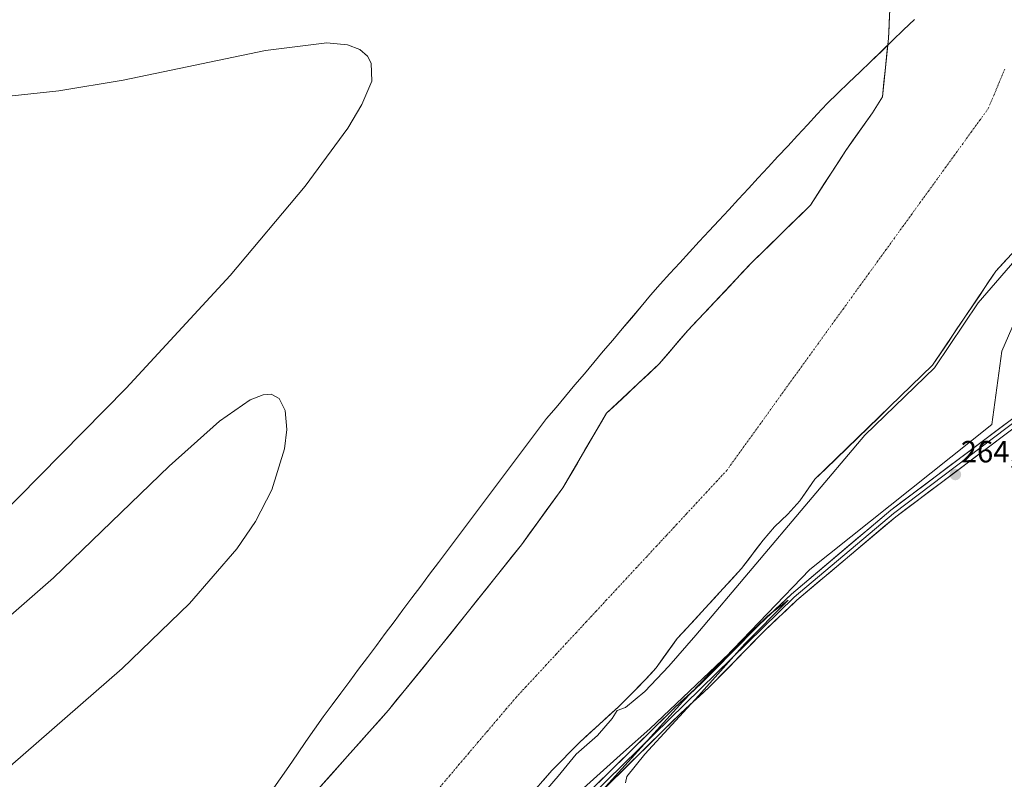
# Model space of a CAD drawing. Units: metres. Extents: x 608378 to 611856, y 4669124 to 4671490.
# Drawn here: x 610357 to 610678, y 4669733 to 4669981 of the extents above; entities that cross this region are included whole.
import ezdxf
from ezdxf.enums import TextEntityAlignment as Align

# ---------------------------------------------------------------- set-up
doc = ezdxf.new("R2010")
doc.units = ezdxf.units.M
doc.header["$MEASUREMENT"] = 0
doc.linetypes.add('TRAZO_Y_PUNTO', pattern=[1, 0.5, -0.25, 0, -0.25])
for name, color, linetype, lineweight in [('Arbolado forestal CxS', 92, 'Continuous', 0), ('Carátula', 7, 'Continuous', 5), ('Corriente natural Cxs', 5, 'Continuous', 13), ('Corriente natural eje', 5, 'TRAZO_Y_PUNTO', 0), ('Corriente natural superficial', 5, 'Continuous', 13), ('Curva de nivel normal', 36, 'Continuous', 0), ('Layer 0', 7, 'Continuous', 0), ('Municipio', 9, 'Continuous', 13), ('Municipio CxS', 142, 'Continuous', 0), ('Pastizal CxS', 92, 'Continuous', 0), ('Punto de cota en terreno', 7, 'Continuous', 0), ('Rótulo de punto de cota en terreno', 19, 'Continuous', 0), ('Suelo desnudo CxS', 43, 'Continuous', 0)]:
    doc.layers.add(name, color=color, linetype=linetype, lineweight=lineweight)
doc.styles.add('Arial', font='txt', dxfattribs={"height": 0.2})

# ---------------------------------------------------------------- blocks, each defined once
blk = doc.blocks.new('*U151')
at = {"layer": 'Pastizal CxS', "color": 92, "linetype": 'Continuous', "lineweight": 0}
blk.add_polyline3d([(610328.806, 4669552.7023, 258.8525), (610378.6983, 4669581.5893, 261.7616), (610385.4701, 4669585.5101, 262.9299), (610393.8501, 4669595.0501, 262.1056), (610397.0809, 4669597.9998, 261.8291), (610405.6557, 4669605.6547, 261.7352), (610432.5263, 4669632.5573, 260.323), (610473.0689, 4669667.5979, 262.9204), (610491.8655, 4669689.3035, 262.2632), (610501.4729, 4669680.1325, 262.5593), (610507.3513, 4669686.5089, 262.5981), (610535.1339, 4669716.6447, 264.9335), (610572.8737, 4669758.2449, 264.6291), (610614.3715, 4669801.2701, 264.7773), (610673.6559, 4669848.6471, 264.8747), (610676.9813, 4669872.5001, 260.7849), (610685.3001, 4669891.7301, 260.7648)], dxfattribs=at)
blk = doc.blocks.new('*U152')
at = {"layer": 'Arbolado forestal CxS', "color": 92, "linetype": 'Continuous', "lineweight": 0}
blk.add_polyline3d([(610640.7504, 4669991.1508, 258.4249), (610639.9566, 4669974.482, 258.4568), (610637.9722, 4669955.432, 258.6653), (610634.7972, 4669950.2726, 258.7585), (610626.066, 4669937.9694, 258.9927), (610614.5566, 4669920.11, 258.5878), (610595.4024, 4669901.3931, 258.5291), (610574.4846, 4669879.2336, 258.7072), (610565.2242, 4669868.3857, 258.611), (610548.0263, 4669852.246, 258.6807), (610533.7387, 4669827.9043, 258.6949), (610520.245, 4669809.3835, 258.8277), (610494.3157, 4669776.8396, 258.7293), (610476.8532, 4669755.4084, 258.7299), (610442.1927, 4669716.5145, 258.6814), (610400.9176, 4669676.5624, 258.8242), (610379.4863, 4669649.5748, 258.8148), (610354.6155, 4669624.9685, 258.7828)], dxfattribs=at)
blk = doc.blocks.new('*U157')
at = {"layer": 'Suelo desnudo CxS', "color": 43, "linetype": 'Continuous', "lineweight": 0}
for points in [[(610712.0293, 4669938.8183, 260.507), (610674.9875, 4669898.6016, 260.3516), (610654.35, 4669867.9098, 259.8407), (610616.0001, 4669830.8001, 259.8663), (610611.0901, 4669823.7101, 259.9445), (610607.1601, 4669819.3101, 259.92), (610602.8001, 4669815.2801, 259.5983), (610599.1101, 4669810.9001, 259.6654), (610592.0701, 4669801.6001, 259.9785), (610573.1004, 4669780.984, 260.1689), (610571.1001, 4669778.8101, 260.2092), (610570.0953, 4669777.4303, 260.1432), (610564.1601, 4669769.2801, 260.6334), (610560.7601, 4669765.3901, 260.7879), (610555.1382, 4669759.7427, 260.9577), (610551.9401, 4669756.5301, 260.8449), (610539.3101, 4669745.0401, 260.9896), (610530.2101, 4669735.7601, 260.8274), (610522.0501, 4669726.4701, 260.9561)], [(610354.6155, 4669624.9685, 258.7828), (610379.4863, 4669649.5748, 258.8148), (610400.9176, 4669676.5624, 258.8242), (610442.1927, 4669716.5145, 258.6814), (610476.8532, 4669755.4084, 258.7299), (610494.3157, 4669776.8396, 258.7293), (610520.245, 4669809.3835, 258.8277), (610533.7387, 4669827.9043, 258.6949), (610548.0263, 4669852.246, 258.6807), (610565.2242, 4669868.3857, 258.611), (610574.4846, 4669879.2336, 258.7072), (610595.4024, 4669901.3931, 258.5291), (610614.5566, 4669920.11, 258.5878), (610626.066, 4669937.9694, 258.9927), (610634.7972, 4669950.2726, 258.7585), (610637.9722, 4669955.432, 258.6653), (610639.9566, 4669974.482, 258.4568), (610640.7504, 4669991.1508, 258.4249)]]:
    blk.add_polyline3d(points, dxfattribs=at)
blk = doc.blocks.new('*U163')
at = {"layer": 'Municipio CxS', "color": 142, "linetype": 'Continuous', "lineweight": 0}
blk.add_polyline3d([(610438.766, 4669729.02, 258.7413), (610441.57, 4669733.065, 258.7414), (610444.374, 4669737.11, 258.7699), (610447.178, 4669741.155, 258.7407), (610449.982, 4669745.2, 258.757), (610452.786, 4669749.245, 258.7414), (610455.59, 4669753.29, 258.7073), (610458.4815, 4669757.1631, 258.7393), (610461.3731, 4669761.0362, 258.7485), (610464.2646, 4669764.9092, 258.7634), (610467.1562, 4669768.7823, 258.746), (610470.0477, 4669772.6554, 258.7714), (610472.9392, 4669776.5285, 258.8146), (610475.8308, 4669780.4015, 258.8555), (610478.7223, 4669784.2746, 258.7943), (610481.6138, 4669788.1477, 258.7317), (610484.5054, 4669792.0208, 258.725), (610487.3969, 4669795.8938, 258.7162), (610490.2885, 4669799.7669, 258.7125), (610493.18, 4669803.64, 258.7532), (610496.1208, 4669807.5467, 258.8394), (610499.0617, 4669811.4533, 258.9011), (610502.0025, 4669815.36, 258.9384), (610504.9433, 4669819.2667, 258.7678), (610507.8842, 4669823.1733, 258.7307), (610510.825, 4669827.08, 258.739), (610513.7658, 4669830.9867, 258.6835), (610516.7067, 4669834.8933, 258.6641), (610519.6475, 4669838.8, 258.6505), (610522.5883, 4669842.7067, 258.6426), (610525.5292, 4669846.6133, 258.6368), (610528.47, 4669850.52, 258.6367), (610531.5525, 4669854.1767, 258.6609), (610534.635, 4669857.8333, 258.6544), (610537.7175, 4669861.49, 258.676), (610540.8, 4669865.1467, 258.7073), (610543.8825, 4669868.8033, 258.7128), (610546.965, 4669872.46, 258.6733), (610550.0475, 4669876.1167, 258.6216), (610553.13, 4669879.7733, 258.5949), (610556.2125, 4669883.43, 258.5917), (610559.295, 4669887.0867, 258.6021), (610562.3775, 4669890.7433, 258.5981), (610565.46, 4669894.4, 258.5939), (610568.6647, 4669897.8618, 258.6056), (610571.8694, 4669901.3235, 258.616), (610575.0741, 4669904.7853, 258.5664), (610578.2788, 4669908.2471, 258.5734), (610581.4835, 4669911.7088, 258.712), (610584.6882, 4669915.1706, 258.618), (610587.8929, 4669918.6324, 258.6276), (610591.0976, 4669922.0941, 258.6922), (610594.3024, 4669925.5559, 258.7638), (610597.5071, 4669929.0176, 258.6642), (610600.7118, 4669932.4794, 258.7769), (610603.9165, 4669935.9412, 258.6884), (610607.1212, 4669939.4029, 258.6682), (610610.3259, 4669942.8647, 258.514), (610613.5306, 4669946.3265, 258.6089), (610616.7353, 4669949.7882, 258.6744), (610619.94, 4669953.25, 258.6888), (610623.5067, 4669956.6787, 258.73), (610627.0733, 4669960.1073, 258.7322), (610630.64, 4669963.536, 258.6828), (610634.2067, 4669966.9647, 258.5917), (610637.7733, 4669970.3933, 258.5009), (610641.34, 4669973.822, 258.4365), (610644.9067, 4669977.2507, 258.4229), (610648.4733, 4669980.6793, 258.4251)], dxfattribs=at)
blk = doc.blocks.new('*U164')
at = {"layer": 'Municipio CxS', "color": 142, "linetype": 'Continuous', "lineweight": 0}
blk.add_polyline3d([(610648.4733, 4669980.6793, 258.4251), (610644.9067, 4669977.2507, 258.4229), (610641.34, 4669973.822, 258.4365), (610637.7733, 4669970.3933, 258.5009), (610634.2067, 4669966.9647, 258.5917), (610630.64, 4669963.536, 258.6828), (610627.0733, 4669960.1073, 258.7322), (610623.5067, 4669956.6787, 258.73), (610619.94, 4669953.25, 258.6888), (610616.7353, 4669949.7882, 258.6744), (610613.5306, 4669946.3265, 258.6089), (610610.3259, 4669942.8647, 258.514), (610607.1212, 4669939.4029, 258.6682), (610603.9165, 4669935.9412, 258.6884), (610600.7118, 4669932.4794, 258.7769), (610597.5071, 4669929.0176, 258.6642), (610594.3024, 4669925.5559, 258.7638), (610591.0976, 4669922.0941, 258.6922), (610587.8929, 4669918.6324, 258.6276), (610584.6882, 4669915.1706, 258.618), (610581.4835, 4669911.7088, 258.712), (610578.2788, 4669908.2471, 258.5734), (610575.0741, 4669904.7853, 258.5664), (610571.8694, 4669901.3235, 258.616), (610568.6647, 4669897.8618, 258.6056), (610565.46, 4669894.4, 258.5939), (610562.3775, 4669890.7433, 258.5981), (610559.295, 4669887.0867, 258.6021), (610556.2125, 4669883.43, 258.5917), (610553.13, 4669879.7733, 258.5949), (610550.0475, 4669876.1167, 258.6216), (610546.965, 4669872.46, 258.6733), (610543.8825, 4669868.8033, 258.7128), (610540.8, 4669865.1467, 258.7073), (610537.7175, 4669861.49, 258.676), (610534.635, 4669857.8333, 258.6544), (610531.5525, 4669854.1767, 258.6609), (610528.47, 4669850.52, 258.6367), (610525.5292, 4669846.6133, 258.6368), (610522.5883, 4669842.7067, 258.6426), (610519.6475, 4669838.8, 258.6505), (610516.7067, 4669834.8933, 258.6641), (610513.7658, 4669830.9867, 258.6835), (610510.825, 4669827.08, 258.739), (610507.8842, 4669823.1733, 258.7307), (610504.9433, 4669819.2667, 258.7678), (610502.0025, 4669815.36, 258.9384), (610499.0617, 4669811.4533, 258.9011), (610496.1208, 4669807.5467, 258.8394), (610493.18, 4669803.64, 258.7532), (610490.2885, 4669799.7669, 258.7125), (610487.3969, 4669795.8938, 258.7162), (610484.5054, 4669792.0208, 258.725), (610481.6138, 4669788.1477, 258.7317), (610478.7223, 4669784.2746, 258.7943), (610475.8308, 4669780.4015, 258.8555), (610472.9392, 4669776.5285, 258.8146), (610470.0477, 4669772.6554, 258.7714), (610467.1562, 4669768.7823, 258.746), (610464.2646, 4669764.9092, 258.7634), (610461.3731, 4669761.0362, 258.7485), (610458.4815, 4669757.1631, 258.7393), (610455.59, 4669753.29, 258.7073), (610452.786, 4669749.245, 258.7414), (610449.982, 4669745.2, 258.757), (610447.178, 4669741.155, 258.7407), (610444.374, 4669737.11, 258.7699), (610441.57, 4669733.065, 258.7414), (610438.766, 4669729.02, 258.7413)], dxfattribs=at)
blk = doc.blocks.new('5PATER')
at = {"layer": 'Carátula', "linetype": 'Continuous', "lineweight": 5}
h = blk.add_hatch(color=250, dxfattribs=at)
edge = h.paths.add_edge_path()
edge.add_ellipse((0, 0.01), major_axis=(-1.33, -1.34), ratio=0.999422, start_angle=0, end_angle=360)

msp = doc.modelspace()

# ---------------------------------------------------------------- linework, layer by layer
at = {"layer": 'Arbolado forestal CxS', "color": 92, "linetype": 'Continuous', "lineweight": 0}
for points in [[(610640.75, 4669991.15, 258.42), (610639.96, 4669974.48, 258.46), (610637.97, 4669955.43, 258.67), (610634.8, 4669950.27, 258.76), (610626.07, 4669937.97, 258.99), (610614.56, 4669920.11, 258.59), (610595.4, 4669901.39, 258.53), (610574.48, 4669879.23, 258.71), (610565.22, 4669868.39, 258.61), (610548.03, 4669852.25, 258.68), (610533.74, 4669827.9, 258.69), (610520.25, 4669809.38, 258.83), (610494.32, 4669776.84, 258.73), (610476.85, 4669755.41, 258.73), (610442.19, 4669716.51, 258.68), (610400.92, 4669676.56, 258.82), (610379.49, 4669649.57, 258.81), (610354.62, 4669624.97, 258.78)], [(610522.05, 4669726.47, 260.96), (610530.21, 4669735.76, 260.83), (610539.31, 4669745.04, 260.99), (610551.94, 4669756.53, 260.84), (610555.14, 4669759.74, 260.96), (610560.76, 4669765.39, 260.79), (610564.16, 4669769.28, 260.63), (610570.1, 4669777.43, 260.14), (610571.1, 4669778.81, 260.21), (610573.1, 4669780.98, 260.17), (610592.07, 4669801.6, 259.98), (610599.11, 4669810.9, 259.67), (610602.8, 4669815.28, 259.6), (610607.16, 4669819.31, 259.92), (610611.09, 4669823.71, 259.94), (610616, 4669830.8, 259.87), (610654.35, 4669867.91, 259.84), (610674.99, 4669898.6, 260.35), (610712.03, 4669938.82, 260.51)], [(610712.03, 4669938.82, 260.51), (610674.99, 4669898.6, 260.35), (610654.35, 4669867.91, 259.84), (610616, 4669830.8, 259.87), (610611.09, 4669823.71, 259.94), (610607.16, 4669819.31, 259.92), (610602.8, 4669815.28, 259.6), (610599.11, 4669810.9, 259.67), (610592.07, 4669801.6, 259.98), (610573.1, 4669780.98, 260.17), (610571.1, 4669778.81, 260.21), (610570.1, 4669777.43, 260.14), (610564.16, 4669769.28, 260.63), (610560.76, 4669765.39, 260.79), (610555.14, 4669759.74, 260.96), (610551.94, 4669756.53, 260.84), (610539.31, 4669745.04, 260.99), (610530.21, 4669735.76, 260.83), (610522.05, 4669726.47, 260.96)], [(610397.08, 4669598, 261.83), (610405.66, 4669605.65, 261.74), (610432.53, 4669632.56, 260.32), (610473.07, 4669667.6, 262.92), (610491.87, 4669689.3, 262.26), (610501.47, 4669680.13, 262.56), (610507.35, 4669686.51, 262.6), (610535.13, 4669716.64, 264.93), (610572.87, 4669758.24, 264.63), (610614.37, 4669801.27, 264.78), (610673.66, 4669848.65, 264.87), (610676.98, 4669872.5, 260.78), (610685.3, 4669891.73, 260.76)], [(610685.3, 4669891.73, 260.76), (610676.98, 4669872.5, 260.78), (610673.66, 4669848.65, 264.87), (610614.37, 4669801.27, 264.78), (610572.87, 4669758.24, 264.63), (610535.13, 4669716.64, 264.93)]]:
    msp.add_polyline3d(points, dxfattribs=at)
at = {"layer": 'Corriente natural Cxs', "color": 5, "linetype": 'Continuous', "lineweight": 13}
for points in [[(610454.8, 4669730.66, 258.68), (610457.95, 4669734.19, 258.68), (610461.1, 4669737.73, 258.67), (610464.25, 4669741.27, 258.7), (610467.4, 4669744.8, 258.71), (610470.55, 4669748.34, 258.72), (610473.7, 4669751.87, 258.74), (610476.85, 4669755.41, 258.76), (610479.76, 4669758.98, 258.78), (610482.67, 4669762.55, 258.82), (610485.58, 4669766.12, 258.85), (610488.49, 4669769.7, 258.85), (610491.41, 4669773.27, 258.84), (610494.32, 4669776.84, 258.81), (610497.2, 4669780.46, 258.78), (610500.08, 4669784.07, 258.76), (610502.96, 4669787.69, 258.76), (610505.84, 4669791.3, 258.77), (610508.72, 4669794.92, 258.78), (610511.6, 4669798.54, 258.78), (610514.48, 4669802.15, 258.79), (610517.36, 4669805.77, 258.78), (610520.25, 4669809.38, 258.76), (610522.94, 4669813.09, 258.73), (610525.64, 4669816.79, 258.69), (610528.34, 4669820.5, 258.67), (610531.04, 4669824.2, 258.65), (610533.74, 4669827.9, 258.65), (610536.12, 4669831.96, 258.65), (610538.5, 4669836.02, 258.65), (610540.88, 4669840.08, 258.64), (610543.26, 4669844.13, 258.65), (610545.65, 4669848.19, 258.66), (610548.03, 4669852.25, 258.67), (610551.47, 4669855.47, 258.68), (610554.91, 4669858.7, 258.68), (610558.35, 4669861.93, 258.66), (610561.78, 4669865.16, 258.64), (610565.22, 4669868.39, 258.63), (610568.31, 4669872, 258.61), (610571.4, 4669875.62, 258.61), (610574.48, 4669879.23, 258.6), (610577.47, 4669882.4, 258.6), (610580.46, 4669885.56, 258.6), (610583.45, 4669888.73, 258.59), (610586.44, 4669891.9, 258.58), (610589.43, 4669895.06, 258.56), (610592.41, 4669898.23, 258.54), (610595.4, 4669901.39, 258.53), (610598.59, 4669904.51, 258.52), (610601.79, 4669907.63, 258.51), (610604.98, 4669910.75, 258.56), (610608.17, 4669913.87, 258.62), (610611.36, 4669916.99, 258.68), (610614.56, 4669920.11, 258.63), (610616.86, 4669923.68, 258.56), (610619.16, 4669927.25, 258.53), (610621.46, 4669930.83, 258.67), (610623.76, 4669934.4, 258.81), (610626.07, 4669937.97, 258.91), (610628.25, 4669941.05, 258.91), (610630.43, 4669944.12, 258.89), (610632.61, 4669947.2, 258.85), (610634.8, 4669950.27, 258.8), (610636.38, 4669952.85, 258.76), (610637.97, 4669955.43, 258.71), (610638.47, 4669960.19, 258.64), (610638.96, 4669964.96, 258.57), (610639.46, 4669969.72, 258.5), (610639.96, 4669974.48, 258.44), (610640.16, 4669978.65, 258.41), (610640.35, 4669982.82, 258.41)], [(610678.35, 4669902.26, 259.86), (610674.99, 4669898.6, 259.95), (610672.41, 4669894.77, 259.94), (610669.83, 4669890.93, 259.93), (610667.25, 4669887.09, 259.84), (610664.67, 4669883.26, 259.83), (610662.09, 4669879.42, 259.77), (610659.51, 4669875.58, 259.66), (610656.93, 4669871.75, 259.45), (610654.35, 4669867.91, 259.42), (610650.86, 4669864.54, 259.31), (610647.38, 4669861.16, 259.22), (610643.89, 4669857.79, 259.25), (610640.4, 4669854.42, 259.28), (610636.92, 4669851.04, 259.2), (610633.43, 4669847.67, 258.99), (610629.95, 4669844.29, 258.9), (610626.46, 4669840.92, 258.84), (610622.97, 4669837.55, 258.89), (610619.49, 4669834.17, 258.93), (610616, 4669830.8, 259.03), (610613.55, 4669827.26, 259.22), (610611.09, 4669823.71, 259.13), (610609.13, 4669821.51, 259.23), (610607.16, 4669819.31, 259.01), (610604.98, 4669817.3, 258.99), (610602.8, 4669815.28, 259.12), (610600.96, 4669813.09, 259.19), (610599.11, 4669810.9, 259.24), (610596.76, 4669807.8, 259.26), (610594.42, 4669804.7, 259.21), (610592.07, 4669801.6, 259.19), (610589.07, 4669798.34, 259.34), (610586.08, 4669795.09, 259.49), (610583.08, 4669791.83, 259.45), (610580.09, 4669788.58, 259.47), (610577.09, 4669785.32, 259.29), (610574.1, 4669782.07, 259.39), (610571.1, 4669778.81, 259.41), (610568.79, 4669775.63, 259.64), (610566.47, 4669772.46, 259.49), (610564.16, 4669769.28, 259.31), (610562.46, 4669767.34, 259.41), (610560.76, 4669765.39, 259.57), (610557.82, 4669762.44, 259.83), (610554.88, 4669759.48, 259.88), (610551.94, 4669756.53, 260.07), (610548.78, 4669753.66, 259.72), (610545.63, 4669750.79, 259.64), (610542.47, 4669747.91, 259.78), (610539.31, 4669745.04, 259.79), (610536.28, 4669741.95, 259.47), (610533.24, 4669738.85, 259.35), (610530.21, 4669735.76, 259.18), (610527.49, 4669732.66, 259.28)]]:
    msp.add_polyline3d(points, dxfattribs=at)
at = {"layer": 'Corriente natural eje', "color": 5, "linetype": 'TRAZO_Y_PUNTO', "lineweight": 0}
msp.add_polyline3d([(610493.72, 4669730.4, 258.84), (610496.81, 4669734.04, 258.87), (610499.89, 4669737.68, 258.87), (610502.98, 4669741.32, 258.86), (610506.07, 4669744.96, 258.84), (610509.15, 4669748.59, 258.83), (610512.24, 4669752.23, 258.86), (610515.33, 4669755.87, 258.91), (610518.41, 4669759.51, 258.99), (610521.69, 4669763.04, 259.08), (610524.97, 4669766.56, 259.16), (610528.24, 4669770.09, 259.23), (610531.52, 4669773.62, 259.29), (610534.79, 4669777.15, 259.31), (610538.07, 4669780.67, 259.31), (610541.34, 4669784.2, 259.28), (610544.62, 4669787.73, 259.23), (610547.9, 4669791.26, 259.19), (610551.17, 4669794.79, 259.15), (610554.45, 4669798.31, 259.12), (610557.72, 4669801.84, 259.08), (610561, 4669805.37, 259.04), (610564.27, 4669808.9, 259), (610567.55, 4669812.42, 258.96), (610570.83, 4669815.95, 258.91), (610574.1, 4669819.48, 258.86), (610577.38, 4669823.01, 258.81), (610580.65, 4669826.54, 258.77), (610583.93, 4669830.06, 258.75), (610587.21, 4669833.59, 258.76), (610589.91, 4669837.34, 258.78), (610592.61, 4669841.09, 258.8), (610595.31, 4669844.84, 258.83), (610598.01, 4669848.58, 258.84), (610600.71, 4669852.33, 258.84), (610603.41, 4669856.08, 258.83), (610606.11, 4669859.83, 258.79), (610608.81, 4669863.58, 258.72), (610611.51, 4669867.33, 258.65), (610614.21, 4669871.07, 258.59), (610616.92, 4669874.82, 258.55), (610619.62, 4669878.57, 258.54), (610622.4, 4669882.42, 258.54), (610625.19, 4669886.26, 258.56), (610627.97, 4669890.11, 258.59), (610630.76, 4669893.96, 258.63), (610633.54, 4669897.8, 258.67), (610636.33, 4669901.65, 258.71), (610639.11, 4669905.5, 258.77), (610641.9, 4669909.35, 258.81), (610644.68, 4669913.19, 258.84), (610647.47, 4669917.04, 258.86), (610650.25, 4669920.89, 258.87), (610653.04, 4669924.73, 258.86), (610655.82, 4669928.58, 258.85), (610658.61, 4669932.43, 258.84), (610661.39, 4669936.27, 258.82), (610664.18, 4669940.12, 258.8), (610666.96, 4669943.97, 258.78), (610669.75, 4669947.81, 258.75), (610672.53, 4669951.66, 258.71), (610674.32, 4669955.93, 258.66), (610676.11, 4669960.19, 258.62), (610677.89, 4669964.46, 258.59)], dxfattribs=at)
at = {"layer": 'Corriente natural superficial', "color": 5, "linetype": 'Continuous', "lineweight": 13}
for points in [[(610454.8, 4669730.66, 258.68), (610457.95, 4669734.19, 258.68), (610461.1, 4669737.73, 258.67), (610464.25, 4669741.27, 258.7), (610467.4, 4669744.8, 258.71), (610470.55, 4669748.34, 258.72), (610473.7, 4669751.87, 258.74), (610476.85, 4669755.41, 258.76), (610479.76, 4669758.98, 258.78), (610482.67, 4669762.55, 258.82), (610485.58, 4669766.12, 258.85), (610488.49, 4669769.7, 258.85), (610491.41, 4669773.27, 258.84), (610494.32, 4669776.84, 258.81), (610497.2, 4669780.46, 258.78), (610500.08, 4669784.07, 258.76), (610502.96, 4669787.69, 258.76), (610505.84, 4669791.3, 258.77), (610508.72, 4669794.92, 258.78), (610511.6, 4669798.54, 258.78), (610514.48, 4669802.15, 258.79), (610517.36, 4669805.77, 258.78), (610520.25, 4669809.38, 258.76), (610522.94, 4669813.09, 258.73), (610525.64, 4669816.79, 258.69), (610528.34, 4669820.5, 258.67), (610531.04, 4669824.2, 258.65), (610533.74, 4669827.9, 258.65), (610536.12, 4669831.96, 258.65), (610538.5, 4669836.02, 258.65), (610540.88, 4669840.08, 258.64), (610543.26, 4669844.13, 258.65), (610545.65, 4669848.19, 258.66), (610548.03, 4669852.25, 258.67), (610551.47, 4669855.47, 258.68), (610554.91, 4669858.7, 258.68), (610558.35, 4669861.93, 258.66), (610561.78, 4669865.16, 258.64), (610565.22, 4669868.39, 258.63), (610568.31, 4669872, 258.61), (610571.4, 4669875.62, 258.61), (610574.48, 4669879.23, 258.6), (610577.47, 4669882.4, 258.6), (610580.46, 4669885.56, 258.6), (610583.45, 4669888.73, 258.59), (610586.44, 4669891.9, 258.58), (610589.43, 4669895.06, 258.56), (610592.41, 4669898.23, 258.54), (610595.4, 4669901.39, 258.53), (610598.59, 4669904.51, 258.52), (610601.79, 4669907.63, 258.51), (610604.98, 4669910.75, 258.56), (610608.17, 4669913.87, 258.62), (610611.36, 4669916.99, 258.68), (610614.56, 4669920.11, 258.63), (610616.86, 4669923.68, 258.56), (610619.16, 4669927.25, 258.53), (610621.46, 4669930.83, 258.67), (610623.76, 4669934.4, 258.81), (610626.07, 4669937.97, 258.91), (610628.25, 4669941.05, 258.91), (610630.43, 4669944.12, 258.89), (610632.61, 4669947.2, 258.85), (610634.8, 4669950.27, 258.8), (610636.38, 4669952.85, 258.76), (610637.97, 4669955.43, 258.71), (610638.47, 4669960.19, 258.64), (610638.96, 4669964.96, 258.57), (610639.46, 4669969.72, 258.5), (610639.96, 4669974.48, 258.44), (610640.16, 4669978.65, 258.41), (610640.35, 4669982.82, 258.41)], [(610678.35, 4669902.26, 259.86), (610674.99, 4669898.6, 259.95), (610672.41, 4669894.77, 259.94), (610669.83, 4669890.93, 259.93), (610667.25, 4669887.09, 259.84), (610664.67, 4669883.26, 259.83), (610662.09, 4669879.42, 259.77), (610659.51, 4669875.58, 259.66), (610656.93, 4669871.75, 259.45), (610654.35, 4669867.91, 259.42), (610650.86, 4669864.54, 259.31), (610647.38, 4669861.16, 259.22), (610643.89, 4669857.79, 259.25), (610640.4, 4669854.42, 259.28), (610636.92, 4669851.04, 259.2), (610633.43, 4669847.67, 258.99), (610629.95, 4669844.29, 258.9), (610626.46, 4669840.92, 258.84), (610622.97, 4669837.55, 258.89), (610619.49, 4669834.17, 258.93), (610616, 4669830.8, 259.03), (610613.55, 4669827.26, 259.22), (610611.09, 4669823.71, 259.13), (610609.13, 4669821.51, 259.23), (610607.16, 4669819.31, 259.01), (610604.98, 4669817.3, 258.99), (610602.8, 4669815.28, 259.12), (610600.96, 4669813.09, 259.19), (610599.11, 4669810.9, 259.24), (610596.76, 4669807.8, 259.26), (610594.42, 4669804.7, 259.21), (610592.07, 4669801.6, 259.19), (610589.07, 4669798.34, 259.34), (610586.08, 4669795.09, 259.49), (610583.08, 4669791.83, 259.45), (610580.09, 4669788.58, 259.47), (610577.09, 4669785.32, 259.29), (610574.1, 4669782.07, 259.39), (610571.1, 4669778.81, 259.41), (610568.79, 4669775.63, 259.64), (610566.47, 4669772.46, 259.49), (610564.16, 4669769.28, 259.31), (610562.46, 4669767.34, 259.41), (610560.76, 4669765.39, 259.57), (610557.82, 4669762.44, 259.83), (610554.88, 4669759.48, 259.88), (610551.94, 4669756.53, 260.07), (610548.78, 4669753.66, 259.72), (610545.63, 4669750.79, 259.64), (610542.47, 4669747.91, 259.78), (610539.31, 4669745.04, 259.79), (610536.28, 4669741.95, 259.47), (610533.24, 4669738.85, 259.35), (610530.21, 4669735.76, 259.18), (610527.49, 4669732.66, 259.28)]]:
    msp.add_polyline3d(points, dxfattribs=at)
at = {"layer": 'Curva de nivel normal', "color": 36, "linetype": 'Continuous', "lineweight": 0}
for points in [[(610313.83, 4669781.82, 260), (610391.33, 4669860.45, 260), (610425.22, 4669897.21, 260), (610449.72, 4669926.34, 260), (610463.59, 4669945.28, 260), (610468.25, 4669952.98, 260), (610471.43, 4669960.54, 260), (610471.28, 4669966.38, 260), (610470.07, 4669968.75, 260), (610467.57, 4669970.91, 260), (610463.48, 4669972.41, 260), (610456.82, 4669973.01, 260), (610436.73, 4669970.56, 260), (610390.32, 4669960.9, 260), (610369.35, 4669957.4, 260), (610344.92, 4669954.75, 260)], [(610522.61, 4669722.72, 260), (610532.24, 4669733.89, 260), (610538.1, 4669741.06, 260), (610545.04, 4669747.22, 260), (610549.88, 4669752.73, 260), (610551.52, 4669755.38, 260), (610554.15, 4669756.27, 260), (610560.47, 4669761.58, 260), (610568.35, 4669769.81, 260), (610577.11, 4669779.95, 260), (610632.24, 4669845.12, 260), (610655.05, 4669867.19, 0), (610655.12, 4669867.27, 0), (610655.18, 4669867.35, 0), (610669.26, 4669888.29, 260), (610712.15, 4669937.87, 260)], [(610353.53, 4669737.21, 260), (610390.08, 4669769.07, 260), (610411.97, 4669790.2, 260), (610427.42, 4669808.03, 260), (610433.49, 4669816.93, 260), (610438.89, 4669827.3, 260), (610443, 4669840.65, 260), (610443.7, 4669846.93, 260), (610443.19, 4669853.15, 260), (610441.24, 4669857.12, 260), (610438.68, 4669858.45, 260), (610435.97, 4669858.31, 260), (610431.74, 4669856.62, 260), (610421.78, 4669849.66, 260), (610405.37, 4669835, 260), (610367.6, 4669798.65, 260), (610344.02, 4669778.02, 260)], [(610554.21, 4669731.71, 265), (610554.66, 4669733.84, 265), (610560.46, 4669741.05, 265), (610578.17, 4669760.19, 265), (610593.16, 4669777.08, 265), (610607.3, 4669791.27, 265), (610600.66, 4669786.18, 265), (610587.99, 4669773.94, 265), (610562.18, 4669749.32, 265), (610553.52, 4669741.8, 265), (610540.46, 4669729.99, 265)]]:
    msp.add_polyline3d(points, dxfattribs=at)
at = {"layer": 'Layer 0', "linetype": 'Continuous', "lineweight": 0}
for points in [[(610727.42, 4669884.46), (610641.56, 4669819.59), (610609.21, 4669792.3), (610537.98, 4669722.63), (610496.91, 4669678.43), (610456.83, 4669637.44), (610395.63, 4669580.61), (610386.56, 4669571.65), (610382.37, 4669566.15), (610380.02, 4669560.69), (610379.32, 4669556.12), (610380.02, 4669551.85), (610382.24, 4669545.95), (610387.33, 4669537.76), (610391.3, 4669532.19), (610409.51, 4669511.34), (610436.27, 4669484.19), (610441.31, 4669477.8), (610443.74, 4669473.04), (610444.41, 4669467.69), (610443.87, 4669461.43), (610439.09, 4669450.97), (610434.39, 4669445.16), (610418.51, 4669428.81)], [(610379.68, 4669548.38), (610378.71, 4669551.54), (610377.96, 4669556.11), (610378.72, 4669561.06), (610381.21, 4669566.83), (610385.55, 4669572.53), (610394.7, 4669581.57), (610403.91, 4669590.26), (610415.78, 4669600.71), (610429.19, 4669613.45), (610434.95, 4669618.67), (610455.89, 4669638.39), (610479.53, 4669662.77), (610495.94, 4669679.35), (610512.84, 4669698.01), (610521.14, 4669706.48), (610537.02, 4669723.56), (610570.25, 4669756.26), (610579.53, 4669764.74), (610597.65, 4669783.21), (610608.32, 4669793.3), (610640.72, 4669820.64), (610670.56, 4669843.06), (610694.4, 4669861.02)], [(610696.03, 4669858.9), (610672.17, 4669840.92), (610642.39, 4669818.54), (610610.1, 4669791.3), (610599.52, 4669781.3), (610581.39, 4669762.81), (610572.09, 4669754.32), (610538.94, 4669721.69), (610523.07, 4669704.63), (610514.79, 4669696.17), (610497.88, 4669677.51), (610481.44, 4669660.89), (610457.77, 4669636.48), (610436.77, 4669616.7), (610431, 4669611.48), (610417.58, 4669598.73), (610405.72, 4669588.28), (610396.56, 4669579.64), (610387.56, 4669570.76), (610383.53, 4669565.47), (610381.31, 4669560.32), (610380.67, 4669556.12), (610381.32, 4669552.15), (610383.42, 4669546.58)]]:
    msp.add_lwpolyline(points, dxfattribs=at)
for points in [[(610543.67, 4669730.1, 264.85), (610546.99, 4669733.37, 265.17), (610550.31, 4669736.64, 264.83), (610553.64, 4669739.91, 264.73), (610556.96, 4669743.18, 264.89), (610560.28, 4669746.45, 264.62), (610563.6, 4669749.72, 264.5), (610566.93, 4669752.99, 264.83), (610570.25, 4669756.26, 264.52), (610573.34, 4669759.09, 264.74), (610576.44, 4669761.91, 264.83), (610579.53, 4669764.74, 264.62), (610582.55, 4669767.82, 264.74), (610585.57, 4669770.9, 264.61), (610588.59, 4669773.98, 264.65), (610591.61, 4669777.05, 264.8), (610594.63, 4669780.13, 264.63), (610597.65, 4669783.21, 264.84), (610601.21, 4669786.57, 264.85), (610604.76, 4669789.94, 264.67), (610608.32, 4669793.3, 264.71), (610611.92, 4669796.34, 264.65), (610615.52, 4669799.38, 264.71), (610619.12, 4669802.41, 264.67), (610622.72, 4669805.45, 264.58), (610626.32, 4669808.49, 264.9), (610629.92, 4669811.53, 264.58), (610633.52, 4669814.56, 264.52), (610637.12, 4669817.6, 264.63), (610640.72, 4669820.64, 264.57), (610644.45, 4669823.44, 264.79), (610648.18, 4669826.25, 264.62), (610651.91, 4669829.05, 264.75), (610655.64, 4669831.85, 264.58), (610659.37, 4669834.65, 264.57), (610663.1, 4669837.46, 264.64), (610666.83, 4669840.26, 264.83), (610670.56, 4669843.06, 264.86), (610674.53, 4669846.05, 264.58), (610678.51, 4669849.05, 264.71)], [(610680.12, 4669846.91, 264.86), (610676.15, 4669843.92, 264.91), (610672.17, 4669840.92, 264.9), (610668.45, 4669838.12, 264.87), (610664.73, 4669835.33, 264.5), (610661, 4669832.53, 264.62), (610657.28, 4669829.73, 264.46), (610653.56, 4669826.93, 264.5), (610649.84, 4669824.14, 264.48), (610646.11, 4669821.34, 264.56), (610642.39, 4669818.54, 264.64), (610638.8, 4669815.51, 264.47), (610635.21, 4669812.49, 264.52), (610631.63, 4669809.46, 264.51), (610628.04, 4669806.43, 264.54), (610624.45, 4669803.41, 264.53), (610620.86, 4669800.38, 264.53), (610617.28, 4669797.35, 264.69), (610613.69, 4669794.33, 264.61), (610610.1, 4669791.3, 264.67), (610606.57, 4669787.97, 264.81), (610603.05, 4669784.63, 264.77), (610599.52, 4669781.3, 264.73), (610596.5, 4669778.22, 264.82), (610593.48, 4669775.14, 264.66), (610590.46, 4669772.06, 264.66), (610587.43, 4669768.97, 264.74), (610584.41, 4669765.89, 264.61), (610581.39, 4669762.81, 264.75), (610578.29, 4669759.98, 264.69), (610575.19, 4669757.15, 264.77), (610572.09, 4669754.32, 264.78), (610568.78, 4669751.06, 264.68), (610565.46, 4669747.79, 264.74), (610562.15, 4669744.53, 264.85), (610558.83, 4669741.27, 264.87), (610555.52, 4669738.01, 265.02), (610552.2, 4669734.74, 265.09), (610548.89, 4669731.48, 265.12)]]:
    msp.add_polyline3d(points, dxfattribs=at)
at = {"layer": 'Municipio', "color": 9, "linetype": 'Continuous', "lineweight": 13}
msp.add_polyline3d([(610648.47, 4669980.68, 258.43), (610644.91, 4669977.25, 258.42), (610641.34, 4669973.82, 258.44), (610637.77, 4669970.39, 258.5), (610634.21, 4669966.96, 258.59), (610630.64, 4669963.54, 258.68), (610627.07, 4669960.11, 258.73), (610623.51, 4669956.68, 258.73), (610619.94, 4669953.25, 258.69), (610616.74, 4669949.79, 258.67), (610613.53, 4669946.33, 258.61), (610610.33, 4669942.86, 258.51), (610607.12, 4669939.4, 258.67), (610603.92, 4669935.94, 258.69), (610600.71, 4669932.48, 258.78), (610597.51, 4669929.02, 258.66), (610594.3, 4669925.56, 258.76), (610591.1, 4669922.09, 258.69), (610587.89, 4669918.63, 258.63), (610584.69, 4669915.17, 258.62), (610581.48, 4669911.71, 258.71), (610578.28, 4669908.25, 258.57), (610575.07, 4669904.79, 258.57), (610571.87, 4669901.32, 258.62), (610568.66, 4669897.86, 258.61), (610565.46, 4669894.4, 258.59), (610562.38, 4669890.74, 258.6), (610559.29, 4669887.09, 258.6), (610556.21, 4669883.43, 258.59), (610553.13, 4669879.77, 258.59), (610550.05, 4669876.12, 258.62), (610546.96, 4669872.46, 258.67), (610543.88, 4669868.8, 258.71), (610540.8, 4669865.15, 258.71), (610537.72, 4669861.49, 258.68), (610534.63, 4669857.83, 258.65), (610531.55, 4669854.18, 258.66), (610528.47, 4669850.52, 258.64), (610525.53, 4669846.61, 258.64), (610522.59, 4669842.71, 258.64), (610519.65, 4669838.8, 258.65), (610516.71, 4669834.89, 258.66), (610513.77, 4669830.99, 258.68), (610510.83, 4669827.08, 258.74), (610507.88, 4669823.17, 258.73), (610504.94, 4669819.27, 258.77), (610502, 4669815.36, 258.94), (610499.06, 4669811.45, 258.9), (610496.12, 4669807.55, 258.84), (610493.18, 4669803.64, 258.75), (610490.29, 4669799.77, 258.71), (610487.4, 4669795.89, 258.72), (610484.51, 4669792.02, 258.73), (610481.61, 4669788.15, 258.73), (610478.72, 4669784.27, 258.79), (610475.83, 4669780.4, 258.86), (610472.94, 4669776.53, 258.81), (610470.05, 4669772.66, 258.77), (610467.16, 4669768.78, 258.75), (610464.26, 4669764.91, 258.76), (610461.37, 4669761.04, 258.75), (610458.48, 4669757.16, 258.74), (610455.59, 4669753.29, 258.71), (610452.79, 4669749.24, 258.74), (610449.98, 4669745.2, 258.76), (610447.18, 4669741.15, 258.74), (610444.37, 4669737.11, 258.77), (610441.57, 4669733.06, 258.74), (610438.77, 4669729.02, 258.74)], dxfattribs=at)
msp.add_polyline3d([(610648.47, 4669980.68, 258.43), (610644.91, 4669977.25, 258.42), (610641.34, 4669973.82, 258.44), (610637.77, 4669970.39, 258.5), (610634.21, 4669966.96, 258.59), (610630.64, 4669963.54, 258.68), (610627.07, 4669960.11, 258.73), (610623.51, 4669956.68, 258.73), (610619.94, 4669953.25, 258.69), (610616.74, 4669949.79, 258.67), (610613.53, 4669946.33, 258.61), (610610.33, 4669942.86, 258.51), (610607.12, 4669939.4, 258.67), (610603.92, 4669935.94, 258.69), (610600.71, 4669932.48, 258.78), (610597.51, 4669929.02, 258.66), (610594.3, 4669925.56, 258.76), (610591.1, 4669922.09, 258.69), (610587.89, 4669918.63, 258.63), (610584.69, 4669915.17, 258.62), (610581.48, 4669911.71, 258.71), (610578.28, 4669908.25, 258.57), (610575.07, 4669904.79, 258.57), (610571.87, 4669901.32, 258.62), (610568.66, 4669897.86, 258.61), (610565.46, 4669894.4, 258.59), (610562.38, 4669890.74, 258.6), (610559.29, 4669887.09, 258.6), (610556.21, 4669883.43, 258.59), (610553.13, 4669879.77, 258.59), (610550.05, 4669876.12, 258.62), (610546.96, 4669872.46, 258.67), (610543.88, 4669868.8, 258.71), (610540.8, 4669865.15, 258.71), (610537.72, 4669861.49, 258.68), (610534.63, 4669857.83, 258.65), (610531.55, 4669854.18, 258.66), (610528.47, 4669850.52, 258.64), (610525.53, 4669846.61, 258.64), (610522.59, 4669842.71, 258.64), (610519.65, 4669838.8, 258.65), (610516.71, 4669834.89, 258.66), (610513.77, 4669830.99, 258.68), (610510.83, 4669827.08, 258.74), (610507.88, 4669823.17, 258.73), (610504.94, 4669819.27, 258.77), (610502, 4669815.36, 258.94), (610499.06, 4669811.45, 258.9), (610496.12, 4669807.55, 258.84), (610493.18, 4669803.64, 258.75), (610490.29, 4669799.77, 258.71), (610487.4, 4669795.89, 258.72), (610484.51, 4669792.02, 258.73), (610481.61, 4669788.15, 258.73), (610478.72, 4669784.27, 258.79), (610475.83, 4669780.4, 258.86), (610472.94, 4669776.53, 258.81), (610470.05, 4669772.66, 258.77), (610467.16, 4669768.78, 258.75), (610464.26, 4669764.91, 258.76), (610461.37, 4669761.04, 258.75), (610458.48, 4669757.16, 258.74), (610455.59, 4669753.29, 258.71), (610452.79, 4669749.24, 258.74), (610449.98, 4669745.2, 258.76), (610447.18, 4669741.15, 258.74), (610444.37, 4669737.11, 258.77), (610441.57, 4669733.06, 258.74), (610438.77, 4669729.02, 258.74)], dxfattribs=at)
at = {"layer": 'Pastizal CxS', "color": 92, "linetype": 'Continuous', "lineweight": 0}
msp.add_polyline3d([(610397.08, 4669598, 261.83), (610405.66, 4669605.65, 261.74), (610432.53, 4669632.56, 260.32), (610473.07, 4669667.6, 262.92), (610491.87, 4669689.3, 262.26), (610501.47, 4669680.13, 262.56), (610507.35, 4669686.51, 262.6), (610535.13, 4669716.64, 264.93), (610572.87, 4669758.24, 264.63), (610614.37, 4669801.27, 264.78), (610673.66, 4669848.65, 264.87), (610676.98, 4669872.5, 260.78), (610685.3, 4669891.73, 260.76)], dxfattribs=at)
at = {"layer": 'Suelo desnudo CxS', "color": 43, "linetype": 'Continuous', "lineweight": 0}
for points in [[(610640.75, 4669991.15, 258.42), (610639.96, 4669974.48, 258.46), (610637.97, 4669955.43, 258.67), (610634.8, 4669950.27, 258.76), (610626.07, 4669937.97, 258.99), (610614.56, 4669920.11, 258.59), (610595.4, 4669901.39, 258.53), (610574.48, 4669879.23, 258.71), (610565.22, 4669868.39, 258.61), (610548.03, 4669852.25, 258.68), (610533.74, 4669827.9, 258.69), (610520.25, 4669809.38, 258.83), (610494.32, 4669776.84, 258.73), (610476.85, 4669755.41, 258.73), (610442.19, 4669716.51, 258.68), (610400.92, 4669676.56, 258.82), (610379.49, 4669649.57, 258.81), (610354.62, 4669624.97, 258.78)], [(610712.03, 4669938.82, 260.51), (610674.99, 4669898.6, 260.35), (610654.35, 4669867.91, 259.84), (610616, 4669830.8, 259.87), (610611.09, 4669823.71, 259.94), (610607.16, 4669819.31, 259.92), (610602.8, 4669815.28, 259.6), (610599.11, 4669810.9, 259.67), (610592.07, 4669801.6, 259.98), (610573.1, 4669780.98, 260.17), (610571.1, 4669778.81, 260.21), (610570.1, 4669777.43, 260.14), (610564.16, 4669769.28, 260.63), (610560.76, 4669765.39, 260.79), (610555.14, 4669759.74, 260.96), (610551.94, 4669756.53, 260.84), (610539.31, 4669745.04, 260.99), (610530.21, 4669735.76, 260.83), (610522.05, 4669726.47, 260.96)]]:
    msp.add_polyline3d(points, dxfattribs=at)

# ---------------------------------------------------------------- block references
at = {"layer": 'Arbolado forestal CxS', "color": 92, "linetype": 'Continuous', "lineweight": 0}
msp.add_blockref('*U152', (0, 0), dxfattribs=at)
at = {"layer": 'Municipio CxS', "color": 142, "linetype": 'Continuous', "lineweight": 0}
for name in ['*U164', '*U163']:
    msp.add_blockref(name, (0, 0), dxfattribs=at)
at = {"layer": 'Pastizal CxS', "color": 92, "linetype": 'Continuous', "lineweight": 0}
msp.add_blockref('*U151', (0, 0), dxfattribs=at)
at = {"layer": 'Punto de cota en terreno', "linetype": 'Continuous', "lineweight": 0}
msp.add_blockref('5PATER', (610661.8, 4669832.28, 264.8), dxfattribs=at)
at = {"layer": 'Suelo desnudo CxS', "color": 43, "linetype": 'Continuous', "lineweight": 0}
msp.add_blockref('*U157', (0, 0), dxfattribs=at)

# ---------------------------------------------------------------- texts
at = {"layer": 'Rótulo de punto de cota en terreno', "color": 19, "linetype": 'Continuous', "lineweight": 0, "style": 'Arial'}
msp.add_text('264,8', height=7, dxfattribs=at).set_placement((610663.56, 4669834.04), align=Align.BOTTOM_LEFT)

doc.saveas('drawing.dxf')
